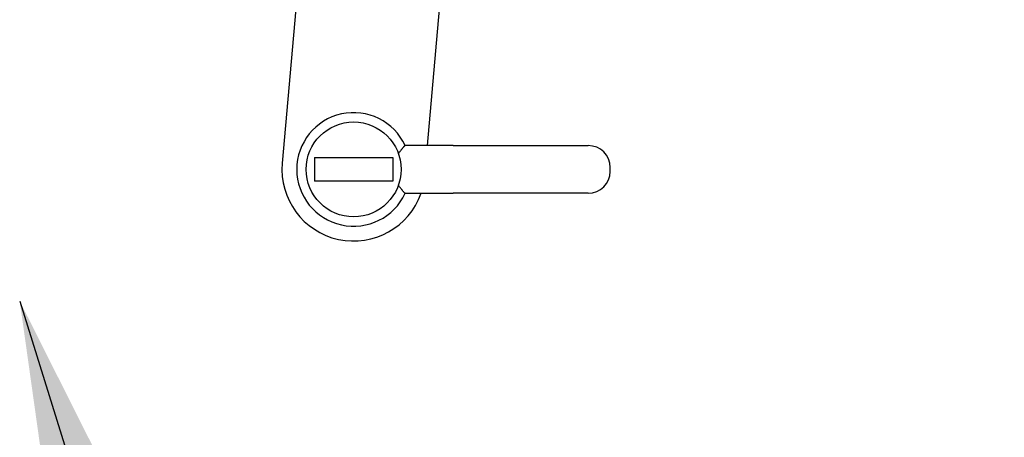
# Model space of a CAD drawing. Extents: x -65 to 939, y 17 to 868.
# Drawn here: x 246 to 256, y 370 to 374 of the extents above; entities that cross this region are included whole.
import ezdxf

# ---------------------------------------------------------------- set-up
doc = ezdxf.new("R2010")
doc.units = 0
doc.header["$LTSCALE"] = 52.631579
doc.header["$MEASUREMENT"] = 0
doc.styles.get("Standard").update_dxf_attribs({"font": 'simplex.shx'})
doc.dimstyles.get("Standard").update_dxf_attribs({"dimtxt": 0.18, "dimasz": 0.18, "dimexe": 0.18, "dimexo": 0.0625, "dimgap": 0.09, "dimtad": 0, "dimtih": 1, "dimtoh": 1, "dimdec": 4, "dimzin": 0, "dimdsep": 46, "dimtxsty": 'Standard', "dimcen": 0.09, "dimadec": 0, "dimazin": 0, "dimtfac": 1, "dimtdec": 4, "dimtofl": 0, "dimtmove": 0, "dimatfit": 3, "dimfxl": 1, "dimtolj": 1, "dimtzin": 0, "dimarcsym": 0})

msp = doc.modelspace()

# ---------------------------------------------------------------- linework, layer by layer
at = {"color": 7}
for p, q in [((249.735, 382.277), (248.907, 372.813)), ((250.429, 372.998), (251.229, 382.146)), ((250.19, 372.996), (250.191, 372.997)), ((250.191, 372.997), (250.192, 372.998)), ((250.192, 372.998), (250.193, 372.998)), ((250.31, 372.998), (250.193, 372.998)), ((250.695, 372.998), (250.31, 372.998)), ((250.695, 372.998), (252.109, 372.998)), ((250.123, 372.913), (250.128, 372.919)), ((250.128, 372.919), (250.132, 372.925)), ((250.132, 372.925), (250.136, 372.931)), ((250.136, 372.931), (250.141, 372.936)), ((250.141, 372.936), (250.145, 372.942)), ((250.145, 372.942), (250.149, 372.947)), ((250.149, 372.947), (250.153, 372.952)), ((250.153, 372.952), (250.157, 372.957)), ((250.157, 372.957), (250.16, 372.961)), ((250.16, 372.961), (250.164, 372.966)), ((250.164, 372.966), (250.167, 372.97)), ((250.167, 372.97), (250.17, 372.974)), ((250.17, 372.974), (250.173, 372.978)), ((250.173, 372.978), (250.176, 372.981)), ((250.176, 372.981), (250.178, 372.984)), ((250.178, 372.984), (250.181, 372.987)), ((250.181, 372.987), (250.183, 372.99)), ((250.183, 372.99), (250.185, 372.992)), ((250.185, 372.992), (250.187, 372.994)), ((250.187, 372.994), (250.189, 372.995)), ((250.189, 372.995), (250.19, 372.996)), ((249.245, 372.872), (250.064, 372.872)), ((249.245, 372.872), (249.245, 372.624)), ((250.064, 372.872), (250.064, 372.624)), ((252.339, 372.728), (252.339, 372.768)), ((250.064, 372.624), (249.245, 372.624)), ((250.128, 372.577), (250.123, 372.583)), ((250.132, 372.571), (250.128, 372.577)), ((250.136, 372.565), (250.132, 372.571)), ((250.141, 372.56), (250.136, 372.565)), ((250.145, 372.554), (250.141, 372.56)), ((250.149, 372.549), (250.145, 372.554)), ((250.153, 372.544), (250.149, 372.549)), ((250.157, 372.539), (250.153, 372.544)), ((250.16, 372.535), (250.157, 372.539)), ((250.164, 372.53), (250.16, 372.535)), ((250.167, 372.526), (250.164, 372.53)), ((250.17, 372.522), (250.167, 372.526)), ((250.173, 372.518), (250.17, 372.522)), ((250.176, 372.515), (250.173, 372.518)), ((250.178, 372.512), (250.176, 372.515)), ((250.181, 372.509), (250.178, 372.512)), ((250.183, 372.506), (250.181, 372.509)), ((250.185, 372.504), (250.183, 372.506)), ((250.187, 372.502), (250.185, 372.504)), ((250.189, 372.501), (250.187, 372.502)), ((250.19, 372.5), (250.189, 372.501)), ((250.191, 372.499), (250.19, 372.5)), ((250.192, 372.498), (250.191, 372.499)), ((250.193, 372.498), (250.192, 372.498)), ((250.193, 372.498), (250.31, 372.498)), ((250.31, 372.498), (250.695, 372.498)), ((252.109, 372.498), (250.695, 372.498))]:
    msp.add_line(p, q, dxfattribs=at)
msp.add_circle((249.654, 372.748), 0.497, dxfattribs=at)
for centre, radius, start, end in [((249.654, 372.748), 0.595, 24.8452, 335.1548), ((252.109, 372.768), 0.23, 0, 90), ((249.654, 372.748), 0.75, 175, 340.5288), ((252.109, 372.728), 0.23, 270, 0)]:
    msp.add_arc(centre, radius, start, end, dxfattribs=at)

# ---------------------------------------------------------------- leaders
msp.add_leader([(246.159, 371.369), (258.794, 330.89), (263.522, 330.89)], dimstyle='Standard', override={"dimscale": 20, "dimtxt": 0.3048, "dimasz": 0.25, "dimdec": 0, "dimzin": 4, "dimlunit": 4}, dxfattribs=at)

doc.saveas('drawing.dxf')
